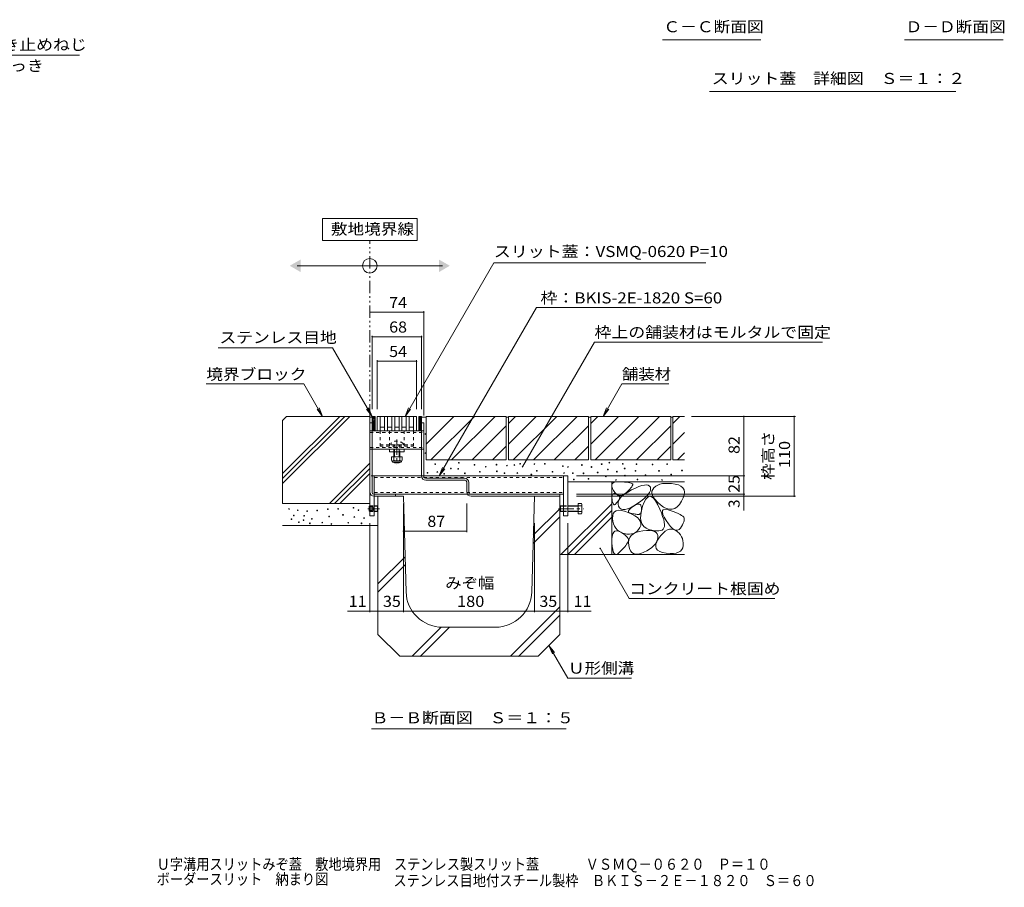
# Model space of a CAD drawing. Units: millimetres. Extents: x -1666 to 1958, y -1365 to 1333.
# Drawn here: x 143 to 1496, y -1365 to -171 of the extents above; entities that cross this region are included whole.
import ezdxf

# ---------------------------------------------------------------- set-up
doc = ezdxf.new("R2010")
doc.units = ezdxf.units.MM
doc.header["$LTSCALE"] = 5
for name, pattern in [('JWW_CENTER1', [6.773333, 4.233333, -0.846667, 0.846667, -0.846667]), ('JWW_DASHED1', [1.693333, 0.846667, -0.846667]), ('JWW_HOJO', [1.693333, -1.27, 0.423333]), ('JWW_PHANTOM1', [6.773333, 3.386667, -0.846667, 0.423333, -0.846667, 0.423333, -0.846667])]:
    doc.linetypes.add(name, pattern=pattern)
for name, color, linetype in [('0106_点字鋲・ノ', 7, 'Continuous'), ('0229_テナント工', 7, 'Continuous'), ('0230_テナント工', 7, 'Continuous'), ('0231_テナント工', 7, 'Continuous'), ('0232_テナント工', 7, 'Continuous'), ('0233_テナント工', 7, 'Continuous'), ('0242_', 7, 'Continuous'), ('0246_ハッチング3', 7, 'Continuous'), ('0247_ハッチング4', 7, 'Continuous'), ('0250_塗潰1_A', 7, 'Continuous'), ('0251_塗潰2_A_断', 7, 'Continuous'), ('0252_塗潰3_A', 7, 'Continuous'), ('0256_', 7, 'Continuous'), ('F-4ﾚｲﾔ', 7, 'Continuous')]:
    doc.layers.add(name, color=color, linetype=linetype)
doc.styles.add('ＭＳ ゴシック', font='txt', dxfattribs={"height": 1})

msp = doc.modelspace()

# ---------------------------------------------------------------- linework, layer by layer
at = {"layer": '0106_点字鋲・ノ', "color": 6, "linetype": 'Continuous', "lineweight": 9}
for p, q in [((635, -826.8), (670, -826.8)), ((635, -826.8), (635, -1016.8)), ((673.6, -958.2), (670, -826.8)), ((846.4, -958.2), (850, -826.8)), ((885, -826.8), (850, -826.8)), ((885, -826.8), (885, -1016.8)), ((885, -843.8), (848.5, -880.2)), ((885, -855.1), (848.2, -891.9)), ((672.3, -910), (635, -947.3)), ((672.6, -921), (635, -958.6)), ((885, -978.9), (817.1, -1046.8)), ((885, -990.2), (828.3, -1046.9)), ((721.9, -1006.8), (681.9, -1046.8)), ((733.2, -1006.8), (693.2, -1046.9)), ((723.6, -1006.8), (796.4, -1006.8)), ((665, -1046.8), (635, -1016.8)), ((855, -1046.8), (885, -1016.8)), ((665, -1046.8), (855, -1046.8))]:
    msp.add_line(p, q, dxfattribs=at)
for centre, start, end in [((723.6, -956.8), 181.591, 270), ((796.4, -956.8), 270, 358.4089)]:
    msp.add_arc(centre, 50, start, end, dxfattribs=at)
at = {"layer": '0229_テナント工', "color": 6, "linetype": 'Continuous', "lineweight": 9}
for p, q in [((631, -716.8), (627, -716.8)), ((627, -716.8), (627, -736.8)), ((627, -720.2), (630.4, -716.8)), ((627, -718.1), (628.3, -716.8)), ((631, -736.8), (631, -716.8)), ((695, -716.8), (691, -716.8)), ((691, -716.8), (691, -736.8)), ((691, -720.2), (694.4, -716.8)), ((691, -718.1), (692.3, -716.8)), ((695, -736.8), (695, -716.8)), ((627, -724.5), (631, -720.5)), ((627, -726.6), (631, -722.6)), ((627, -728.7), (631, -724.7)), ((627, -730.8), (631, -726.8)), ((627, -733), (631, -729)), ((627.2, -722.1), (631, -718.3)), ((691, -722.3), (695, -718.3)), ((691, -724.5), (695, -720.5)), ((691, -726.6), (695, -722.6)), ((691, -728.7), (695, -724.7)), ((691, -730.8), (695, -726.8)), ((691, -733), (695, -729)), ((627, -735.1), (631, -731.1)), ((627, -736.8), (631, -736.8)), ((627.4, -736.8), (631, -733.2)), ((629.5, -736.8), (631, -735.3)), ((691, -735.1), (695, -731.1)), ((691, -736.8), (695, -736.8)), ((691.4, -736.8), (695, -733.2)), ((693.5, -736.8), (695, -735.3))]:
    msp.add_line(p, q, dxfattribs=at)
at = {"layer": '0230_テナント工', "color": 3, "linetype": 'Continuous', "lineweight": 9}
for p, q in [((634, -716.8), (634, -736.8)), ((634, -716.8), (688, -716.8)), ((638, -716.8), (638, -736.8)), ((644, -716.8), (644, -736.8)), ((648, -716.8), (648, -736.8)), ((654, -716.8), (654, -736.8)), ((658, -716.8), (658, -736.8)), ((664, -716.8), (664, -736.8)), ((668, -716.8), (668, -736.8)), ((674, -716.8), (674, -736.8)), ((678, -716.8), (678, -736.8)), ((684, -716.8), (684, -736.8)), ((688, -716.8), (688, -736.8)), ((634, -736.8), (688, -736.8)), ((644, -731.8), (638, -731.8)), ((654, -731.8), (648, -731.8)), ((664, -731.8), (658, -731.8)), ((674, -731.8), (668, -731.8)), ((684, -731.8), (678, -731.8))]:
    msp.add_line(p, q, dxfattribs=at)
at = {"layer": '0231_テナント工', "color": 4, "linetype": 'Continuous', "lineweight": 9}
for p, q in [((624, -725.8), (627, -725.8)), ((624, -820.8), (624, -725.8)), ((627, -821.6), (627, -725.8)), ((695, -725.8), (698, -725.8)), ((695, -798.8), (695, -725.8)), ((698, -799.6), (698, -725.8)), ((700.2, -801.8), (754, -801.8)), ((754.7, -804.8), (701, -804.8)), ((757, -807.1), (757, -820.8)), ((760, -821.6), (760, -807.8)), ((629.2, -823.8), (659, -823.8)), ((659, -826.8), (659, -823.8)), ((762.2, -823.8), (885, -823.8)), ((885, -826.8), (885, -823.8)), ((630, -826.8), (659, -826.8)), ((763, -826.8), (885, -826.8))]:
    msp.add_line(p, q, dxfattribs=at)
for centre, radius, start, end in [((701, -798.8), 6, 180, 270), ((700.2, -799.6), 2.25, 180, 270), ((754, -807.8), 6, 0, 90), ((754.7, -807.1), 2.25, 0, 90), ((630, -820.8), 6, 180, 270), ((629.2, -821.6), 2.25, 180, 270), ((763, -820.8), 6, 180, 270), ((762.2, -821.6), 2.25, 180, 270)]:
    msp.add_arc(centre, radius, start, end, dxfattribs=at)
at = {"layer": '0232_テナント工', "color": 7, "linetype": 'Continuous', "lineweight": 9}
for p, q in [((624, -573.7), (698, -573.7)), ((698, -572.2), (698, -715.8)), ((627, -605.9), (627, -706.8)), ((627, -607.4), (695, -607.4)), ((695, -605.9), (695, -706.8)), ((634, -639.5), (634, -706.8)), ((634, -641), (688, -641)), ((688, -639.5), (688, -706.8)), ((1208.7, -716.8), (1065.9, -716.8)), ((1137.9, -798.8), (1137.9, -716.8)), ((1207.2, -716.8), (1207.2, -826.8)), ((1139.4, -798.8), (908, -798.8)), ((1137.9, -823.8), (1137.9, -798.8)), ((1139.4, -823.8), (908, -823.8)), ((1137.9, -823.8), (1137.9, -826.8)), ((670, -986.3), (670, -836.8)), ((757, -876.1), (757, -836.8)), ((1208.7, -826.8), (908, -826.8)), ((1137.9, -826.8), (1137.9, -846.2)), ((624, -986.3), (624, -863.6)), ((850, -986.3), (850, -863.6)), ((896, -986.3), (896, -863.6)), ((670, -874.6), (757, -874.6)), ((624, -984.8), (593, -984.8)), ((624, -984.8), (635, -984.8)), ((635, -984.8), (670, -984.8)), ((670, -984.8), (850, -984.8)), ((850, -984.8), (885, -984.8)), ((885, -984.8), (896, -984.8)), ((896, -984.8), (927.9, -984.8))]:
    msp.add_line(p, q, dxfattribs=at)
at = {"layer": '0232_テナント工', "color": 7, "linetype": 'Continuous', "lineweight": 9, "const_width": 1}
for points in [[(624.5, -573.7, 0.414214), (624, -573.2, 0.414214), (623.5, -573.7, 0.414214), (624, -574.2, 0.414214)], [(698.5, -573.7, 0.414214), (698, -573.2, 0.414214), (697.5, -573.7, 0.414214), (698, -574.2, 0.414214)], [(627.5, -607.4, 0.414214), (627, -606.9, 0.414214), (626.5, -607.4, 0.414214), (627, -607.9, 0.414214)], [(695.5, -607.4, 0.414214), (695, -606.9, 0.414214), (694.5, -607.4, 0.414214), (695, -607.9, 0.414214)], [(634.5, -641, 0.414214), (634, -640.5, 0.414214), (633.5, -641, 0.414214), (634, -641.5, 0.414214)], [(688.5, -641, 0.414214), (688, -640.5, 0.414214), (687.5, -641, 0.414214), (688, -641.5, 0.414214)], [(1138.4, -716.8, 0.414214), (1137.9, -716.3, 0.414214), (1137.4, -716.8, 0.414214), (1137.9, -717.3, 0.414214)], [(1207.7, -716.8, 0.414214), (1207.2, -716.3, 0.414214), (1206.7, -716.8, 0.414214), (1207.2, -717.3, 0.414214)], [(1138.4, -798.8, 0.414214), (1137.9, -798.3, 0.414214), (1137.4, -798.8, 0.414214), (1137.9, -799.3, 0.414214)], [(1138.4, -823.8, 0.414214), (1137.9, -823.3, 0.414214), (1137.4, -823.8, 0.414214), (1137.9, -824.3, 0.414214)], [(1138.4, -826.8, 0.414214), (1137.9, -826.3, 0.414214), (1137.4, -826.8, 0.414214), (1137.9, -827.3, 0.414214)], [(1207.7, -826.8, 0.414214), (1207.2, -826.3, 0.414214), (1206.7, -826.8, 0.414214), (1207.2, -827.3, 0.414214)], [(670.5, -874.6, 0.414214), (670, -874.1, 0.414214), (669.5, -874.6, 0.414214), (670, -875.1, 0.414214)], [(757.5, -874.6, 0.414214), (757, -874.1, 0.414214), (756.5, -874.6, 0.414214), (757, -875.1, 0.414214)], [(624.5, -984.8, 0.414214), (624, -984.3, 0.414214), (623.5, -984.8, 0.414214), (624, -985.3, 0.414214)], [(635.5, -984.8, 0.414214), (635, -984.3, 0.414214), (634.5, -984.8, 0.414214), (635, -985.3, 0.414214)], [(670.5, -984.8, 0.414214), (670, -984.3, 0.414214), (669.5, -984.8, 0.414214), (670, -985.3, 0.414214)], [(850.5, -984.8, 0.414214), (850, -984.3, 0.414214), (849.5, -984.8, 0.414214), (850, -985.3, 0.414214)], [(885.5, -984.8, 0.414214), (885, -984.3, 0.414214), (884.5, -984.8, 0.414214), (885, -985.3, 0.414214)], [(896.5, -984.8, 0.414214), (896, -984.3, 0.414214), (895.5, -984.8, 0.414214), (896, -985.3, 0.414214)]]:
    msp.add_lwpolyline(points, format="xyb", close=True, dxfattribs=at)
at = {"layer": '0233_テナント工', "color": 7, "linetype": 'Continuous', "lineweight": 9}
for p, q in [((-94.3, -220), (224.6, -220)), ((688.8, -444.8), (558.8, -444.8)), ((558.8, -444.8), (558.8, -474.8)), ((688.8, -474.8), (688.8, -444.8)), ((558.8, -474.8), (688.8, -474.8)), ((523.8, -509.7), (723.8, -509.7)), ((794.3, -505.5), (672.3, -716.8)), ((794.3, -505.5), (1085.5, -505.5)), ((852.8, -567.3), (719.1, -798.8)), ((852.8, -567.3), (1093.4, -567.3)), ((932.7, -614.6), (833.7, -786.2)), ((932.7, -614.6), (1246.1, -614.6)), ((572.6, -622.6), (415.2, -622.6)), ((627, -716.8), (572.6, -622.6)), ((533.2, -672.1), (399, -672.1)), ((559, -716.8), (533.2, -672.1)), ((944.5, -716.8), (970.3, -672.1)), ((970.3, -672.1), (1034.8, -672.1)), ((559, -716.8), (551.4, -706.9)), ((559, -716.8), (554.2, -705.3)), ((627, -716.8), (619.4, -706.9)), ((627, -716.8), (622.2, -705.3)), ((672.3, -716.8), (677.1, -705.3)), ((672.3, -716.8), (679.9, -706.9)), ((944.5, -716.8), (949.3, -705.3)), ((944.5, -716.8), (952.1, -706.9)), ((719.1, -798.8), (723.9, -787.3)), ((719.1, -798.8), (726.7, -788.9)), ((980.3, -967.3), (940.4, -898.2)), ((980.3, -967.3), (1180.3, -967.3)), ((870, -1031.8), (874.8, -1043.4)), ((870, -1031.8), (877.6, -1041.8)), ((870, -1031.8), (896.1, -1077.1)), ((896.1, -1077.1), (983.7, -1077.1)), ((626.2, -1146.8), (893.7, -1146.8))]:
    msp.add_line(p, q, dxfattribs=at)
at = {"layer": '0233_テナント工', "color": 2, "linetype": 'JWW_PHANTOM1', "lineweight": 9}
msp.add_line((624, -716.8), (624, -474.8), dxfattribs=at)
at = {"layer": '0233_テナント工', "color": 7, "linetype": 'Continuous', "lineweight": 9, "const_width": 1}
for points in [[(834.2, -786.2, 0.414214), (833.7, -785.7, 0.414214), (833.2, -786.2, 0.414214), (833.7, -786.7, 0.414214)], [(940.9, -898.2, 0.414214), (940.4, -897.7, 0.414214), (939.9, -898.2, 0.414214), (940.4, -898.7, 0.414214)]]:
    msp.add_lwpolyline(points, format="xyb", close=True, dxfattribs=at)
at = {"layer": '0233_テナント工', "color": 7, "linetype": 'Continuous', "lineweight": 9}
msp.add_circle((623.8, -509.7), 10, dxfattribs=at)
for points in [[(528.8, -501.1), (528.8, -501.1), (528.8, -518.4), (513.8, -509.7)], [(718.8, -501.1), (718.8, -501.1), (718.8, -518.4), (733.8, -509.7)]]:
    msp.add_solid(points, dxfattribs=at)
at = {"layer": '0242_', "color": 7, "linetype": 'Continuous', "lineweight": 9}
for p, q in [((1161.4, -198.9), (1025.9, -198.9)), ((1494.1, -198.9), (1358.6, -198.9)), ((1429.2, -270), (1090.8, -270))]:
    msp.add_line(p, q, dxfattribs=at)
at = {"layer": '0246_ハッチング3', "color": 2, "linetype": 'JWW_DASHED1', "lineweight": 9}
for p, q in [((638, -736.8), (638, -757.8)), ((638, -736.8), (684, -736.8)), ((684, -736.8), (684, -757.8)), ((638, -755.8), (684, -755.8)), ((638, -757.8), (684, -757.8))]:
    msp.add_line(p, q, dxfattribs=at)
at = {"layer": '0246_ハッチング3', "color": 7, "linetype": 'JWW_DASHED1', "lineweight": 9}
for p, q in [((651, -736.8), (651, -761.8)), ((671, -736.8), (671, -761.8))]:
    msp.add_line(p, q, dxfattribs=at)
at = {"layer": '0246_ハッチング3', "color": 6, "linetype": 'JWW_DASHED1', "lineweight": 9}
for p, q in [((652.5, -754.4), (652.5, -755.8)), ((652.5, -755.8), (669.5, -755.8)), ((657, -755.8), (657, -761.8)), ((657.7, -765.8), (657.7, -755.8)), ((664.2, -765.8), (664.2, -755.8)), ((665, -755.8), (665, -765.8)), ((669.5, -754.4), (669.5, -755.8)), ((657, -761.8), (657, -765.8))]:
    msp.add_line(p, q, dxfattribs=at)
at = {"layer": '0246_ハッチング3', "color": 6, "linetype": 'JWW_CENTER1', "lineweight": 9}
msp.add_line((661, -748.8), (661, -782.8), dxfattribs=at)
at = {"layer": '0246_ハッチング3', "color": 7, "linetype": 'Continuous', "lineweight": 9}
for p, q in [((651, -765.8), (651, -761.8)), ((671, -761.8), (651, -761.8)), ((671, -765.8), (651, -765.8)), ((671, -765.8), (671, -761.8))]:
    msp.add_line(p, q, dxfattribs=at)
at = {"layer": '0246_ハッチング3', "color": 6, "linetype": 'Continuous', "lineweight": 9}
for p, q in [((657, -765.8), (657, -772.4)), ((657.7, -772.4), (657.7, -765.8)), ((664.2, -772.4), (664.2, -765.8)), ((665, -765.8), (665, -772.4)), ((657, -779.7), (657, -780.1)), ((657.7, -780.8), (657, -780.1)), ((657, -780.1), (665, -780.1)), ((657.7, -780.8), (657.7, -779.7)), ((664.2, -780.8), (657.7, -780.8)), ((664.2, -780.8), (664.2, -779.7)), ((664.2, -780.8), (665, -780.1)), ((665, -779.7), (665, -780.1))]:
    msp.add_line(p, q, dxfattribs=at)
at = {"layer": '0246_ハッチング3', "color": 2, "linetype": 'Continuous', "lineweight": 9}
for p, q in [((653.5, -772.4), (653.5, -777.2)), ((668.5, -772.4), (653.5, -772.4)), ((654.6, -779), (654.6, -778.1)), ((666.7, -778.2), (655.2, -778.2)), ((655.4, -779.7), (666.6, -779.7)), ((657, -772.4), (657, -777.2)), ((665, -772.4), (665, -777.2)), ((667.3, -779), (667.3, -778.1)), ((668.5, -772.4), (668.5, -777.2))]:
    msp.add_line(p, q, dxfattribs=at)
at = {"layer": '0246_ハッチング3', "color": 6, "linetype": 'JWW_DASHED1', "lineweight": 9}
msp.add_arc((661, -762.8), 12, 44.9005, 135.0995, dxfattribs=at)
at = {"layer": '0246_ハッチング3', "color": 2, "linetype": 'Continuous', "lineweight": 9}
for centre, radius, start, end in [((655.2, -776.2), 2.03, 210.518, 329.482), ((655.4, -779), 0.75, 180, 270), ((661, -769.7), 8.5, 241.9287, 298.0715), ((666.7, -776.2), 2.03, 210.5145, 329.4851), ((666.6, -779), 0.75, 270, 0)]:
    msp.add_arc(centre, radius, start, end, dxfattribs=at)
at = {"layer": '0247_ハッチング4', "color": 7, "linetype": 'JWW_DASHED1', "lineweight": 9}
for q in [(624, -798.8), (630, -826.8)]:
    msp.add_line((630, -798.8), q, dxfattribs=at)
at = {"layer": '0247_ハッチング4', "color": 7, "linetype": 'Continuous', "lineweight": 9}
for p, q in [((624, -798.8), (624, -853.8)), ((890, -798.8), (896, -798.8)), ((890, -798.8), (890, -853.8)), ((896, -798.8), (896, -853.8)), ((630, -826.8), (630, -853.8)), ((624, -853.8), (630, -853.8)), ((890, -853.8), (896, -853.8))]:
    msp.add_line(p, q, dxfattribs=at)
at = {"layer": '0250_塗潰1_A', "color": 2, "linetype": 'Continuous', "lineweight": 9}
for p, q in [((910, -836.6), (910, -851)), ((910, -836.6), (914.7, -836.6)), ((915.3, -838.2), (915.3, -849.4)), ((623, -840.5), (623.7, -839.8)), ((623, -840.5), (623, -847.2)), ((623, -840.5), (624, -840.5)), ((623, -847.2), (623.7, -847.8)), ((623, -847.2), (624, -847.2)), ((623.7, -839.8), (624, -839.8)), ((623.7, -847.8), (624, -847.8)), ((630, -839.8), (634.3, -839.8)), ((630, -840.5), (635, -840.5)), ((630, -847.2), (635, -847.2)), ((630, -847.8), (634.3, -847.8)), ((634.3, -839.8), (634.3, -847.8)), ((634.3, -839.8), (635, -840.5)), ((634.3, -847.8), (635, -847.2)), ((635, -847.2), (635, -840.5)), ((635, -840.5), (635, -840.5)), ((885, -840.5), (885.7, -839.8)), ((885, -840.5), (885, -847.2)), ((885, -840.5), (890, -840.5)), ((885, -847.2), (885.7, -847.8)), ((885, -847.2), (890, -847.2)), ((885.7, -839.8), (885.7, -847.8)), ((885.7, -839.8), (890, -839.8)), ((885.7, -847.8), (890, -847.8)), ((896, -839.8), (910, -839.8)), ((896, -840.5), (910, -840.5)), ((896, -847.2), (910, -847.2)), ((896, -847.8), (910, -847.8)), ((910, -839.8), (914.7, -839.8)), ((910, -847.8), (914.7, -847.8)), ((910, -851), (914.7, -851))]:
    msp.add_line(p, q, dxfattribs=at)
at = {"layer": '0250_塗潰1_A', "color": 2, "linetype": 'JWW_CENTER1', "lineweight": 9}
for p, q in [((637, -843.8), (621, -843.8)), ((883, -843.8), (917.3, -843.8))]:
    msp.add_line(p, q, dxfattribs=at)
at = {"layer": '0250_塗潰1_A', "color": 2, "linetype": 'JWW_DASHED1', "lineweight": 9}
for p, q in [((623, -841.3), (628, -841.3)), ((623, -841.8), (628, -841.8)), ((623, -845.8), (628, -845.8)), ((623, -846.3), (628, -846.3)), ((623.7, -839.8), (623.7, -847.8)), ((624, -839.8), (630, -839.8)), ((624, -840.5), (630, -840.5)), ((624, -847.2), (630, -847.2)), ((624, -847.8), (630, -847.8)), ((628, -841.3), (629.4, -843.8)), ((628, -841.3), (628, -846.3)), ((628, -846.3), (629.4, -843.8)), ((890, -839.8), (896, -839.8)), ((890, -840.5), (896, -840.5)), ((890, -847.2), (896, -847.2)), ((890, -847.8), (896, -847.8))]:
    msp.add_line(p, q, dxfattribs=at)
at = {"layer": '0250_塗潰1_A', "color": 2, "linetype": 'Continuous', "lineweight": 9}
for centre, radius, start, end in [((912.9, -838.2), 2.39, 318.1441, 41.8559), ((901.9, -843.8), 13.4, 342.6561, 17.3439), ((912.9, -849.4), 2.39, 318.1441, 41.8559)]:
    msp.add_arc(centre, radius, start, end, dxfattribs=at)
at = {"layer": '0251_塗潰2_A_断', "color": 7, "linetype": 'JWW_DASHED1', "lineweight": 9}
for p, q in [((624, -736.8), (627, -736.8)), ((624, -736.8), (624, -761.8)), ((624, -739.1), (698, -739.1)), ((695, -736.8), (698, -736.8)), ((698, -736.8), (698, -761.8)), ((624, -759.5), (698, -759.5)), ((624, -761.8), (627, -761.8)), ((695, -761.8), (698, -761.8))]:
    msp.add_line(p, q, dxfattribs=at)
at = {"layer": '0251_塗潰2_A_断', "color": 7, "linetype": 'Continuous', "lineweight": 9}
for p, q in [((695, -736.8), (627, -736.8)), ((627, -761.8), (695, -761.8))]:
    msp.add_line(p, q, dxfattribs=at)
at = {"layer": '0252_塗潰3_A', "color": 211, "linetype": 'Continuous', "lineweight": 5}
for p, q in [((630, -798.8), (695, -798.8)), ((630, -798.8), (630, -823.8)), ((698, -798.8), (890, -798.8)), ((890, -798.8), (890, -823.8)), ((757, -823.8), (630, -823.8)), ((890, -823.8), (760, -823.8))]:
    msp.add_line(p, q, dxfattribs=at)
at = {"layer": '0252_塗潰3_A', "color": 211, "linetype": 'JWW_DASHED1', "lineweight": 5}
for p, q in [((630, -801.1), (890, -801.1)), ((695, -798.8), (698, -798.8)), ((630, -821.5), (890, -821.5)), ((757, -823.8), (760, -823.8))]:
    msp.add_line(p, q, dxfattribs=at)
at = {"layer": '0256_', "color": 2, "linetype": 'Continuous', "lineweight": 9}
for p, q in [((509.5, -716.8), (504, -722.3)), ((504, -809.4), (596.5, -716.8)), ((504, -802.3), (589.5, -716.8)), ((504, -795.2), (582.4, -716.8)), ((509.5, -716.8), (624, -716.8)), ((624, -716.8), (624, -836.8)), ((701.4, -716.8), (701.4, -776.8)), ((701.4, -754.9), (739.4, -716.8)), ((701.4, -716.8), (811.4, -716.8)), ((707.7, -776.8), (767.7, -716.8)), ((736, -776.8), (796, -716.8)), ((811.4, -716.8), (811.4, -776.8)), ((814.4, -726.6), (824.1, -716.8)), ((814.4, -754.9), (852.4, -716.8)), ((814.4, -716.8), (924.4, -716.8)), ((814.4, -716.8), (814.4, -776.8)), ((820.7, -776.8), (880.7, -716.8)), ((849, -776.8), (909, -716.8)), ((924.4, -716.8), (924.4, -776.8)), ((927.4, -726.6), (937.1, -716.8)), ((927.4, -754.9), (965.4, -716.8)), ((927.4, -716.8), (1037.4, -716.8)), ((927.4, -716.8), (927.4, -776.8)), ((933.7, -776.8), (993.7, -716.8)), ((962, -776.8), (1022, -716.8)), ((1037.4, -716.8), (1037.4, -776.8)), ((1040.4, -726.6), (1050.1, -716.8)), ((1040.4, -716.8), (1040.4, -776.8)), ((1040.4, -716.8), (1056.3, -716.8)), ((504, -722.3), (504, -836.8)), ((764.3, -776.8), (811.4, -729.7)), ((877.3, -776.8), (924.4, -729.7)), ((990.3, -776.8), (1037.4, -729.7)), ((1040.4, -754.9), (1056.3, -739)), ((792.6, -776.8), (811.4, -758)), ((905.6, -776.8), (924.4, -758)), ((1018.6, -776.8), (1037.4, -758)), ((1046.7, -776.8), (1056.3, -767.2)), ((568.5, -836.8), (624, -781.3)), ((701.4, -776.8), (811.4, -776.8)), ((814.4, -776.8), (924.4, -776.8)), ((927.4, -776.8), (1037.4, -776.8)), ((1040.4, -776.8), (1056.3, -776.8)), ((575.5, -836.8), (624, -788.4)), ((582.6, -836.8), (624, -795.4)), ((1056.3, -806.8), (896, -806.8)), ((956.3, -806.8), (956.3, -906.8)), ((956.3, -811.3), (957, -809.6)), ((956.4, -813.4), (956.3, -811.3)), ((957, -809.6), (958.4, -808.4)), ((958.4, -808.4), (960.5, -807.5)), ((960.5, -807.5), (963.4, -807)), ((963.4, -807), (967, -806.9)), ((967, -806.9), (970.7, -807)), ((970.7, -807), (974, -807.2)), ((974, -807.2), (976.9, -807.5)), ((976.9, -807.5), (979.3, -807.8)), ((979.3, -807.8), (981.3, -808.1)), ((981.3, -808.1), (982.9, -808.5)), ((982.9, -808.5), (984.1, -809)), ((984.1, -809), (984.8, -809.5)), ((985.1, -811.1), (984.6, -812.2)), ((984.8, -809.5), (985.1, -810.2)), ((985.1, -810.2), (985.1, -811.1)), ((997.8, -812), (1001.4, -811.3)), ((1001.4, -811.3), (1004.3, -811.1)), ((1004.3, -811.1), (1006.6, -811.6)), ((1006.6, -811.6), (1008.3, -812.7)), ((1019.5, -811.4), (1016.8, -813)), ((1022.6, -810.2), (1019.5, -811.4)), ((1026.1, -809.4), (1022.6, -810.2)), ((1029.9, -809), (1026.1, -809.4)), ((1034.1, -809), (1029.9, -809)), ((1038.6, -809.3), (1034.1, -809)), ((1043.4, -810), (1038.6, -809.3)), ((1048, -811.2), (1043.4, -810)), ((1051.5, -812.9), (1048, -811.2)), ((957.2, -815.9), (956.4, -813.4)), ((956.5, -826.7), (956.8, -825.1)), ((956.8, -825.1), (957.3, -823.9)), ((958.7, -818.8), (957.2, -815.9)), ((957.3, -823.9), (958.1, -823.2)), ((958.1, -823.2), (959.1, -822.9)), ((960.6, -821.5), (958.7, -818.8)), ((959.1, -822.9), (960.4, -823)), ((960.4, -823), (961.9, -823.5)), ((962.6, -823.6), (960.6, -821.5)), ((961.9, -823.5), (963.4, -824.3)), ((964.7, -824.9), (962.6, -823.6)), ((963.4, -824.3), (964.7, -825)), ((966.9, -825.6), (964.7, -824.9)), ((964.7, -825), (965.7, -825.8)), ((971.6, -824.9), (969.2, -825.6)), ((970.4, -826.6), (973.9, -823.8)), ((974, -823.5), (971.6, -824.9)), ((973.9, -823.8), (978.3, -820.9)), ((976.6, -821.4), (974, -823.5)), ((979, -819.1), (976.6, -821.4)), ((978.3, -820.9), (983.6, -818)), ((981, -817), (979, -819.1)), ((982.6, -815.2), (981, -817)), ((983.8, -813.6), (982.6, -815.2)), ((983.6, -818), (988.9, -815.4)), ((984.6, -812.2), (983.8, -813.6)), ((988.9, -815.4), (993.7, -813.4)), ((993.7, -813.4), (997.8, -812)), ((1006.4, -824.1), (1003.8, -827)), ((1008.3, -821.4), (1006.4, -824.1)), ((1008.3, -812.7), (1009.4, -814.4)), ((1009.4, -818.9), (1008.3, -821.4)), ((1009.4, -814.4), (1009.7, -816.6)), ((1009.7, -816.6), (1009.4, -818.9)), ((1011.6, -819.7), (1011.5, -822.3)), ((1011.5, -822.3), (1012.2, -825.2)), ((1012.6, -817.2), (1011.6, -819.7)), ((1012.2, -825.2), (1013.7, -828.2)), ((1014.4, -815), (1012.6, -817.2)), ((1016.8, -813), (1014.4, -815)), ((1054.1, -815.1), (1051.5, -812.9)), ((1055.7, -817.7), (1054.1, -815.1)), ((1054.6, -828.8), (1056, -824.6)), ((1056.4, -820.9), (1055.7, -817.7)), ((1056, -824.6), (1056.4, -820.9)), ((504, -836.8), (624, -836.8)), ((886.4, -906.8), (956.3, -837)), ((956.5, -828.7), (956.5, -826.7)), ((956.7, -831.1), (956.5, -828.7)), ((957.1, -833.5), (956.7, -831.1)), ((957.6, -835.4), (957.1, -833.5)), ((958.1, -836.8), (957.6, -835.4)), ((958.8, -837.8), (958.1, -836.8)), ((959.5, -838.3), (958.8, -837.8)), ((960.2, -838.3), (959.5, -838.3)), ((961.1, -837.9), (960.2, -838.3)), ((962, -837), (961.1, -837.9)), ((963, -835.9), (962, -837)), ((963.8, -834.8), (963, -835.9)), ((964.6, -833.8), (963.8, -834.8)), ((965.3, -832.8), (964.6, -833.8)), ((965, -835), (966, -832.2)), ((965, -837.8), (965, -835)), ((965.8, -840.5), (965, -837.8)), ((965.9, -831.9), (965.3, -832.8)), ((965.7, -825.8), (966.5, -826.5)), ((966.4, -831), (965.9, -831.9)), ((966, -832.2), (967.8, -829.4)), ((966.9, -830.2), (966.4, -831)), ((966.5, -826.5), (967, -827.2)), ((969.2, -825.6), (966.9, -825.6)), ((967.2, -829.4), (966.9, -830.2)), ((967, -827.2), (967.3, -828)), ((967.4, -828.7), (967.2, -829.4)), ((967.3, -828), (967.4, -828.7)), ((967.8, -829.4), (970.4, -826.6)), ((991.5, -836.9), (986.6, -840.1)), ((988.5, -839.2), (990.8, -838.1)), ((990.8, -838.1), (992.7, -837.6)), ((996.4, -833.4), (991.5, -836.9)), ((992.7, -837.6), (994.3, -837.6)), ((994.3, -837.6), (995.5, -838.1)), ((995.5, -838.1), (996.4, -839.1)), ((1000.5, -830.1), (996.4, -833.4)), ((1001, -834.7), (998.8, -840.5)), ((1003.8, -827), (1000.5, -830.1)), ((1003.4, -830.5), (1001, -834.7)), ((1005.8, -827.8), (1003.4, -830.5)), ((1008.3, -826.8), (1005.8, -827.8)), ((1010.9, -827.4), (1008.3, -826.8)), ((1013.7, -829.5), (1010.9, -827.4)), ((1013.7, -828.2), (1016.1, -831.4)), ((1016.5, -833.2), (1013.7, -829.5)), ((1016.1, -831.4), (1019.2, -834.8)), ((1019.5, -838.5), (1016.5, -833.2)), ((1019.2, -834.8), (1023.3, -838.4)), ((1022.3, -844.4), (1019.5, -838.5)), ((1023.3, -838.4), (1027.6, -841.6)), ((1046.3, -841.2), (1049.4, -837.9)), ((1049.4, -837.9), (1052.3, -833.5)), ((1052.3, -833.5), (1054.6, -828.8)), ((895.8, -906.8), (956.3, -846.3)), ((957.6, -853.3), (958.5, -850.3)), ((958.5, -850.3), (960, -848.1)), ((960, -848.1), (962.4, -846.6)), ((962.4, -846.6), (965.4, -846)), ((965.4, -846), (969.2, -846.2)), ((967.2, -842.8), (965.8, -840.5)), ((969.2, -844.3), (967.2, -842.8)), ((971.7, -845), (969.2, -844.3)), ((969.2, -846.2), (973.7, -847.2)), ((974.7, -845), (971.7, -845)), ((973.7, -847.2), (978.9, -849)), ((978.1, -844.1), (974.7, -845)), ((982.1, -842.5), (978.1, -844.1)), ((978.9, -849), (984, -851.2)), ((979.2, -847.6), (979.4, -846.6)), ((979.5, -848.5), (979.2, -847.6)), ((979.4, -846.6), (980.1, -845.3)), ((980.5, -849.3), (979.5, -848.5)), ((980.1, -845.3), (981.5, -844)), ((982, -849.9), (980.5, -849.3)), ((981.5, -844), (983.4, -842.4)), ((983.8, -850.3), (982, -849.9)), ((986.6, -840.1), (982.1, -842.5)), ((983.4, -842.4), (985.9, -840.7)), ((985.4, -850.7), (983.8, -850.3)), ((984, -851.2), (988.2, -853.5)), ((987, -851.1), (985.4, -850.7)), ((985.9, -840.7), (988.5, -839.2)), ((988.5, -851.3), (987, -851.1)), ((989.8, -851.5), (988.5, -851.3)), ((991.1, -851.7), (989.8, -851.5)), ((992.2, -851.7), (991.1, -851.7)), ((993.3, -851.7), (992.2, -851.7)), ((994.2, -851.6), (993.3, -851.7)), ((995, -851.1), (994.2, -851.6)), ((995.7, -850.4), (995, -851.1)), ((996.2, -849.4), (995.7, -850.4)), ((996.2, -852.4), (996, -857.3)), ((997.1, -846.8), (996.2, -852.4)), ((996.7, -848.1), (996.2, -849.4)), ((996.4, -839.1), (996.9, -840.6)), ((997, -846.5), (996.7, -848.1)), ((996.9, -840.6), (997.1, -842.6)), ((997.1, -844.7), (997, -846.5)), ((998.8, -840.5), (997.1, -846.8)), ((997.1, -842.6), (997.1, -844.7)), ((1024.5, -849.7), (1022.3, -844.4)), ((1026.3, -854.5), (1024.5, -849.7)), ((1025.9, -848.6), (1026, -846.5)), ((1026.7, -851.6), (1025.9, -848.6)), ((1026, -846.5), (1027.2, -845.2)), ((1028.4, -855.4), (1026.7, -851.6)), ((1027.2, -845.2), (1029.3, -844.6)), ((1027.6, -841.6), (1031.7, -843.7)), ((1029.3, -844.6), (1032.3, -845)), ((1031.7, -843.7), (1035.7, -844.7)), ((1032.3, -845), (1036.4, -846.1)), ((1035.7, -844.7), (1039.4, -844.6)), ((1036.4, -846.1), (1040.6, -847.6)), ((1039.4, -844.6), (1042.9, -843.5)), ((1040.6, -847.6), (1044.4, -849)), ((1042.9, -843.5), (1046.3, -841.2)), ((1044.4, -849), (1047.6, -850.4)), ((1047.6, -850.4), (1050.3, -851.8)), ((1050.3, -851.8), (1052.4, -853)), ((905.1, -906.8), (956.3, -855.6)), ((957.5, -857.2), (957.6, -853.3)), ((957.9, -861.2), (957.5, -857.2)), ((958.8, -864.8), (957.9, -861.2)), ((960.2, -868), (958.8, -864.8)), ((988.2, -853.5), (991.6, -856)), ((991.6, -856), (994.1, -858.5)), ((994.1, -858.5), (995.6, -861.2)), ((995.6, -861.2), (996.3, -863.9)), ((996, -857.3), (996.7, -861.6)), ((996.3, -863.9), (996.1, -866.8)), ((996.7, -861.6), (998.2, -865.3)), ((998.2, -865.3), (1000.5, -868.3)), ((1027.7, -858.7), (1026.3, -854.5)), ((1028.5, -862.4), (1027.7, -858.7)), ((1031.2, -860), (1028.4, -855.4)), ((1028.8, -865.6), (1028.5, -862.4)), ((1028.7, -868.2), (1028.8, -865.6)), ((1034.3, -864.6), (1031.2, -860)), ((1037.2, -868.2), (1034.3, -864.6)), ((1053.4, -865.9), (1052.1, -868.1)), ((1052.4, -853), (1054.1, -854.2)), ((1054.4, -863.9), (1053.4, -865.9)), ((1054.1, -854.2), (1055.2, -855.4)), ((1055.2, -862.1), (1054.4, -863.9)), ((1055.2, -855.4), (1055.8, -856.5)), ((1055.7, -860.4), (1055.2, -862.1)), ((1056, -858.9), (1055.7, -860.4)), ((1055.8, -856.5), (1056, -857.6)), ((1056, -857.6), (1056, -858.9)), ((504, -866.8), (635, -866.8)), ((957, -881.8), (957.8, -878.6)), ((957.8, -878.6), (959.1, -876.3)), ((959.1, -876.3), (960.8, -874.9)), ((961.9, -870.8), (960.2, -868)), ((960.8, -874.9), (963, -874.4)), ((964.2, -873.2), (961.9, -870.8)), ((963, -874.4), (965.6, -874.9)), ((966.9, -875.2), (964.2, -873.2)), ((965.6, -874.9), (968.7, -876.3)), ((970, -876.8), (966.9, -875.2)), ((968.7, -876.3), (971.7, -878.1)), ((973.5, -878), (970, -876.8)), ((971.7, -878.1), (974.2, -879.9)), ((977.2, -878.7), (973.5, -878)), ((980.6, -878.9), (977.2, -878.7)), ((983.7, -878.6), (980.6, -878.9)), ((983.2, -880.7), (986, -878.4)), ((986.5, -877.8), (983.7, -878.6)), ((986, -878.4), (989.6, -876.6)), ((989, -876.5), (986.5, -877.8)), ((991.3, -874.8), (989, -876.5)), ((989.6, -876.6), (993.9, -875.2)), ((993.3, -872.5), (991.3, -874.8)), ((995, -869.7), (993.3, -872.5)), ((993.9, -875.2), (999, -874.3)), ((996.1, -866.8), (995, -869.7)), ((999, -874.3), (1004.2, -873.8)), ((1000.5, -868.3), (1003.5, -870.6)), ((1003.5, -870.6), (1007.4, -872.3)), ((1004.2, -873.8), (1008.6, -873.8)), ((1007.4, -872.3), (1011.5, -873.4)), ((1008.6, -873.8), (1012.3, -874.3)), ((1011.5, -873.4), (1015.2, -874.2)), ((1012.3, -874.3), (1015.2, -875.2)), ((1015.2, -874.2), (1018.4, -874.5)), ((1015.2, -875.2), (1017.5, -876.6)), ((1017.5, -876.6), (1018.9, -878.5)), ((1018.4, -874.5), (1021.2, -874.5)), ((1018.9, -878.5), (1019.7, -880.8)), ((1021.2, -874.5), (1023.6, -874)), ((1023.6, -874), (1025.5, -873.2)), ((1024, -880.5), (1027, -877.3)), ((1025.5, -873.2), (1027, -871.9)), ((1027, -871.9), (1028.1, -870.3)), ((1027, -877.3), (1029.9, -874.8)), ((1028.1, -870.3), (1028.7, -868.2)), ((1029.9, -874.8), (1032.8, -873)), ((1032.8, -873), (1035.7, -872.1)), ((1035.7, -872.1), (1038.6, -871.9)), ((1039.9, -870.9), (1037.2, -868.2)), ((1038.6, -871.9), (1041.4, -872.4)), ((1042.5, -872.7), (1039.9, -870.9)), ((1041.4, -872.4), (1044.2, -873.8)), ((1044.8, -873.5), (1042.5, -872.7)), ((1044.2, -873.8), (1046.8, -875.6)), ((1046.9, -873.4), (1044.8, -873.5)), ((1046.8, -875.6), (1049, -877.6)), ((1048.9, -872.4), (1046.9, -873.4)), ((1050.6, -870.4), (1048.9, -872.4)), ((1049, -877.6), (1050.9, -879.9)), ((1052.1, -868.1), (1050.6, -870.4)), ((956.6, -885.9), (957, -881.8)), ((956.6, -891), (956.6, -885.9)), ((957, -896), (956.6, -891)), ((974.2, -879.9), (976.2, -881.6)), ((976.7, -892.6), (975.5, -894.3)), ((976.2, -881.6), (977.7, -883.2)), ((977.8, -891), (976.7, -892.6)), ((977.7, -883.2), (978.7, -884.9)), ((978.7, -889.5), (977.8, -891)), ((978.7, -884.9), (979.2, -886.5)), ((979.2, -888), (978.7, -889.5)), ((979.2, -886.5), (979.2, -888)), ((979.5, -890.3), (979.9, -886.7)), ((979.8, -894.5), (979.5, -890.3)), ((979.9, -886.7), (981.2, -883.4)), ((981.2, -883.4), (983.2, -880.7)), ((1016.4, -892.1), (1014.3, -894.6)), ((1018.1, -889.4), (1016.4, -892.1)), ((1016.8, -895.7), (1017.1, -892.4)), ((1017.1, -892.4), (1018.5, -888.7)), ((1019.2, -886.5), (1018.1, -889.4)), ((1018.5, -888.7), (1021, -884.5)), ((1019.8, -883.6), (1019.2, -886.5)), ((1019.7, -880.8), (1019.8, -883.6)), ((1021, -884.5), (1024, -880.5)), ((1050.9, -879.9), (1052.3, -882.3)), ((1052.3, -882.3), (1053.4, -885)), ((1053.4, -885), (1054.2, -887.9)), ((1054.2, -887.9), (1054.5, -891)), ((1054.5, -891), (1054.5, -894.3)), ((957.6, -900), (957, -896)), ((958.5, -903.1), (957.6, -900)), ((959.6, -905.3), (958.5, -903.1)), ((961, -906.4), (959.6, -905.3)), ((962.6, -906.6), (961, -906.4)), ((964.5, -905.9), (962.6, -906.6)), ((966.6, -904.2), (964.5, -905.9)), ((968.7, -902), (966.6, -904.2)), ((970.7, -900), (968.7, -902)), ((972.5, -898), (970.7, -900)), ((974.1, -896.1), (972.5, -898)), ((975.5, -894.3), (974.1, -896.1)), ((980.7, -898.4), (979.8, -894.5)), ((982.1, -901.6), (980.7, -898.4)), ((984, -903.9), (982.1, -901.6)), ((986.3, -905.5), (984, -903.9)), ((989.2, -906.3), (986.3, -905.5)), ((992.5, -906.2), (989.2, -906.3)), ((996.3, -905.4), (992.5, -906.2)), ((1000.5, -903.8), (996.3, -905.4)), ((1004.7, -901.7), (1000.5, -903.8)), ((1008.4, -899.4), (1004.7, -901.7)), ((1011.6, -897.1), (1008.4, -899.4)), ((1014.3, -894.6), (1011.6, -897.1)), ((1017.6, -898.5), (1016.8, -895.7)), ((1019.4, -900.8), (1017.6, -898.5)), ((1022.3, -902.7), (1019.4, -900.8)), ((1026.2, -904.1), (1022.3, -902.7)), ((1031.3, -905.1), (1026.2, -904.1)), ((1036.5, -905.5), (1031.3, -905.1)), ((1041.1, -905.5), (1036.5, -905.5)), ((1045, -904.9), (1041.1, -905.5)), ((1048.2, -903.8), (1045, -904.9)), ((1050.8, -902.2), (1048.2, -903.8)), ((1052.7, -900.1), (1050.8, -902.2)), ((1053.9, -897.5), (1052.7, -900.1)), ((1054.5, -894.3), (1053.9, -897.5)), ((1056.3, -906.8), (885, -906.8))]:
    msp.add_line(p, q, dxfattribs=at)
at = {"layer": '0256_', "color": 7, "linetype": 'Continuous', "lineweight": 9}
for p, q in [((624, -717.8), (627, -717.8)), ((701.4, -717.8), (695, -717.8)), ((811.4, -717.8), (814.4, -717.8)), ((924.4, -717.8), (927.4, -717.8)), ((1037.4, -717.8), (1040.4, -717.8))]:
    msp.add_line(p, q, dxfattribs=at)
at = {"layer": '0256_', "color": 2, "linetype": 'JWW_HOJO', "lineweight": 9}
for p, q in [((956.3, -806.8), (956.3, -906.8)), ((956.3, -906.8), (1056.3, -906.8))]:
    msp.add_line(p, q, dxfattribs=at)
at = {"layer": '0256_', "color": 7, "linetype": 'Continuous', "lineweight": 9}
for centre in [(700.2, -741.1), (700.2, -767.3), (713.8, -782.7), (746.1, -780.6), (767.6, -783.5), (797.9, -783.3), (812.3, -784.6), (822.5, -783.7), (830.4, -782), (850, -782.4), (864.3, -782.1), (889.2, -785.2), (915.1, -783.7), (942.5, -782.7), (953, -780.5), (971.4, -782.1), (990.4, -782.6), (1012.5, -783), (1032.5, -782.4), (703, -794.5), (716.6, -793.3), (726.1, -796), (735.3, -788.5), (745.4, -789), (754.5, -795.2), (775.1, -793), (783.1, -786.1), (798.4, -792.4), (809, -794.9), (826.6, -794.7), (845.8, -796.8), (853.3, -791.7), (874.8, -793), (890.8, -794.8), (896.1, -786.4), (902.9, -794.9), (917.5, -795.2), (928.4, -786.5), (937, -794.1), (951.1, -789.8), (963.3, -792.9), (974.1, -788.6), (974.4, -798.4), (989, -791.9), (1002.8, -797.6), (1021.3, -791.8), (1038, -796.9), (1052.9, -791.3), (904.3, -803.6), (924.4, -802.8), (948.3, -799.3), (962.1, -804.3), (991.6, -803.6), (1025.5, -804.3), (512.8, -844.2), (524.7, -846), (537.6, -847.1), (551.4, -846.3), (566.2, -844.4), (580.2, -844.2), (587, -852.3), (601.3, -842.5), (608.1, -845.8), (516.3, -858.2), (519.2, -853.1), (526.3, -862.5), (532.8, -859.6), (533.6, -853.5), (541.3, -864), (544.1, -857.9), (558.5, -863), (567.8, -854.5), (571, -864.9), (594.2, -863.1), (602.5, -855.2), (612.3, -864), (615.8, -856.6)]:
    msp.add_circle(centre, 0.5, dxfattribs=at)

# ---------------------------------------------------------------- texts
at = {"layer": '0232_テナント工', "color": 2, "linetype": 'Continuous', "lineweight": 211, "style": 'ＭＳ ゴシック'}
for s, width, p in [('74', 1.0625, (650.4, -567.9)), ('68', 1.0625, (650.4, -601.6)), ('54', 1.0625, (650.4, -635.2)), ('87', 1.0625, (702.9, -868.8)), ('11', 1.0625, (594.8, -978.9)), ('35', 1.0625, (641.9, -978.9)), ('180', 1.083333, (743.7, -978.9)), ('35', 1.0625, (856.9, -978.9)), ('11', 1.0625, (903.9, -978.9))]:
    msp.add_text(s, height=15.24, dxfattribs=dict(at, width=width)).set_placement(p)
at = {"layer": '0232_テナント工', "color": 2, "linetype": 'Continuous', "lineweight": 9, "style": 'ＭＳ ゴシック', "width": 1.083333}
msp.add_text('枠高さ', height=15.24, rotation=90, dxfattribs=at).set_placement((1178.8, -804.3))
at = {"layer": '0232_テナント工', "color": 2, "linetype": 'Continuous', "lineweight": 211, "style": 'ＭＳ ゴシック'}
for s, width, p in [('82', 1.0625, (1132.1, -768.5)), ('110', 1.083333, (1201.4, -788.1)), ('25', 1.0625, (1132.1, -822))]:
    msp.add_text(s, height=15.24, rotation=90, dxfattribs=dict(at, width=width)).set_placement(p)
msp.add_text('3', height=15.2, rotation=90, dxfattribs=at).set_placement((1132.1, -842.7))
at = {"layer": '0232_テナント工', "color": 2, "linetype": 'Continuous', "lineweight": 9, "style": 'ＭＳ ゴシック', "width": 1.083333}
msp.add_text('みぞ幅', height=15.24, dxfattribs=at).set_placement((727.5, -953.6))
at = {"layer": '0233_テナント工', "color": 2, "linetype": 'Continuous', "lineweight": 9, "style": 'ＭＳ ゴシック'}
for s, width, p in [('スチール製六角穴付き止めねじ', 1.116071, (-90, -213.2)), ('M8×12\u3000電気亜鉛めっき', 1.113636, (-90, -242.2)), ('敷地境界線', 1.1, (570.3, -466.8)), ('スリット蓋：VSMQ-0620 P=10', 1.120192, (794.3, -497.7)), ('枠：BKIS-2E-1820 S=60', 1.119048, (858.4, -561.5)), ('枠上の舗装材はモルタルで固定', 1.116071, (932.7, -608.8)), ('ステンレス目地', 1.107143, (417.2, -615.9)), ('境界ブロック', 1.104167, (399, -666.5)), ('舗装材', 1.083333, (970.3, -666.3)), ('コンクリート根固め', 1.111111, (980.3, -961.5)), ('Ｕ形側溝', 1.09375, (896.2, -1070.7)), ('Ｂ－Ｂ断面図\u3000Ｓ＝１：５', 1.114583, (626.2, -1139))]:
    msp.add_text(s, height=15.24, dxfattribs=dict(at, width=width)).set_placement(p)
at = {"layer": '0242_', "color": 2, "linetype": 'Continuous', "lineweight": 9, "style": 'ＭＳ ゴシック'}
for s, width, p in [('Ｃ－Ｃ断面図', 1.104167, (1027.4, -188.6)), ('Ｄ－Ｄ断面図', 1.104167, (1360.1, -188.6)), ('スリット蓋\u3000詳細図\u3000Ｓ＝１：２', 1.116667, (1093.8, -259.7))]:
    msp.add_text(s, height=15.24, dxfattribs=dict(at, width=width)).set_placement(p)
at = {"layer": 'F-4ﾚｲﾔ', "color": 2, "linetype": 'Continuous', "lineweight": 0, "style": 'ＭＳ ゴシック'}
for s, width, p in [('Ｕ字溝用スリットみぞ蓋\u3000敷地境界用', 0.873529, (330.8, -1340.4)), ('ステンレス製スリット蓋', 0.872727, (657, -1340.4)), ('ＶＳＭＱ－０６２０\u3000Ｐ＝１０', 0.873214, (920.4, -1340.4)), ('ボーダースリット\u3000納まり図', 0.873077, (330.8, -1360.9)), ('ステンレス目地付スチール製枠\u3000ＢＫＩＳ－２Ｅ－１８２０\u3000Ｓ＝６０', 0.874219, (656.3, -1362.9))]:
    msp.add_text(s, height=15.24, dxfattribs=dict(at, width=width)).set_placement(p)

doc.saveas('drawing.dxf')
